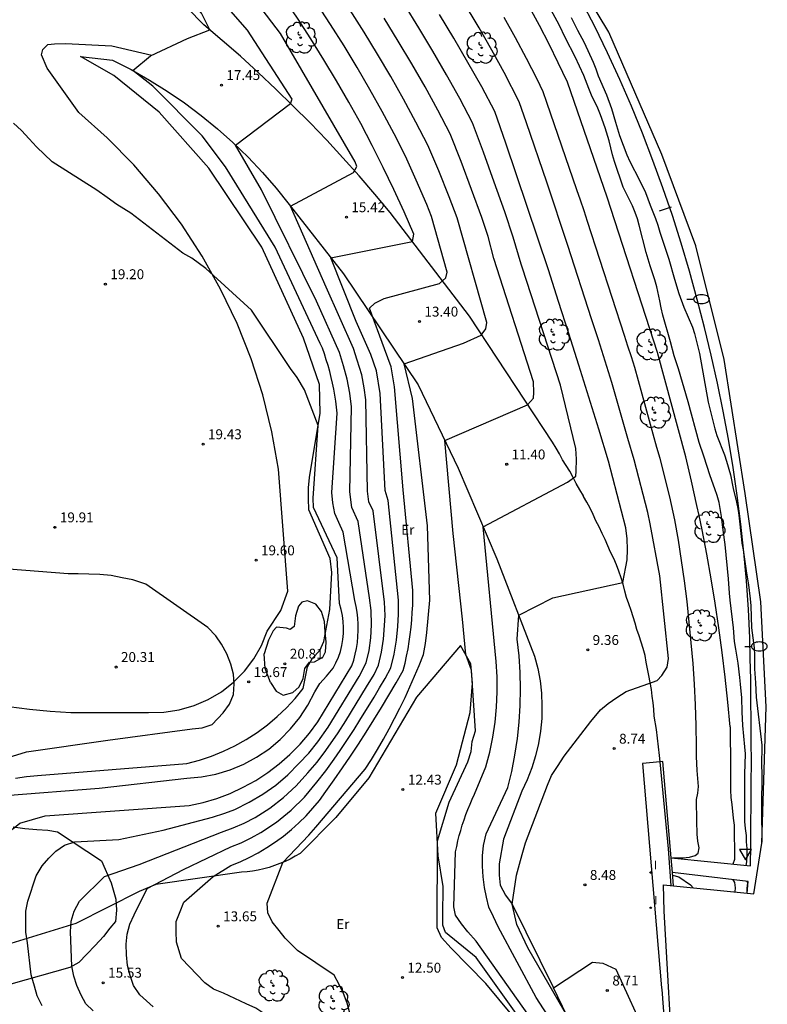
# Model space of a CAD drawing. Units: millimetres. Extents: x 583935 to 584595, y 4794093 to 4795075.
# Drawn here: x 584435 to 584492, y 4794610 to 4794685 of the extents above; entities that cross this region are included whole.
import ezdxf

# ---------------------------------------------------------------- set-up
doc = ezdxf.new("R2010")
doc.units = ezdxf.units.MM
for name, color, linetype in [('020101', 3, 'Continuous'), ('020104', 34, 'Continuous'), ('020107', 3, 'Continuous'), ('020204', 9, 'Continuous'), ('020308', 9, 'Continuous'), ('060110', 9, 'Continuous'), ('060121', 9, 'Continuous'), ('070101', 9, 'Continuous'), ('070104', 3, 'Continuous'), ('070105', 6, 'Continuous'), ('090109', 9, 'Continuous'), ('100106', 63, 'Continuous'), ('100116', 71, 'Continuous'), ('100202', 3, 'Continuous'), ('100301', 7, 'Continuous'), ('250202', 9, 'Continuous'), ('260205', 9, 'Continuous'), ('270204', 9, 'Continuous'), ('270304', 9, 'Continuous')]:
    doc.layers.add(name, color=color, linetype=linetype)
doc.layers.add('020105', color=24, linetype='Continuous', lineweight=30)
doc.layers.add('Ambito Restitucion', color=7, linetype='Continuous', true_color=0xfc00bc)
doc.styles.add('ARIAL', font='arial.ttf', dxfattribs={"height": 1})
doc.styles.add('ROMANS', font='romans__.ttf', dxfattribs={"height": 1})

# ---------------------------------------------------------------- blocks, each defined once
blk = doc.blocks.new('ARBOL')
blk.add_circle((0, 0), 0.0587)
for centre, radius, start, end in [((-0.564, 0.381), 0.532, 92.28, 254.58), ((-0.28, 0.855), 0.3, 359.28777, 173.60777), ((0.097, 0.97), 0.21, 23.15651, 160.46651), ((0.438, 0.881), 0.24, 301.57804, 139.32804), ((-0.091, 0.321), 0.12, 119.14, 310.56), ((0.656, 0.288), 0.443, 319.85562, 114.76562), ((0.819, -0.249), 0.383, 235.52754, 62.02753), ((-0.556, -0.339), 0.555, 142.64, 266.54), ((-0.039, -0.384), 0.21, 189.64, 323.88), ((0.299, -0.624), 0.532, 224.67, 0.24), ((-0.301, -0.676), 0.45, 213.78, 295.32)]:
    blk.add_arc(centre, radius, start, end)
blk = doc.blocks.new('FAREDI')
blk.add_line((0, 0), (0.5, 0))
blk.add_lwpolyline([(0.5, 0, 0.159986), (0.538, -0.117, 0.106322), (0.675, -0.238, 0.071006), (0.858, -0.309, 0.057309), (1.099, -0.337, 0.057309), (1.339, -0.309, 0.071006), (1.522, -0.238, 0.106322), (1.659, -0.117, 0.159986), (1.697, 0, 0.159986), (1.659, 0.117, 0.106322), (1.522, 0.238, 0.071006), (1.339, 0.309, 0.057309), (1.099, 0.337, 0.057309), (0.858, 0.309, 0.071006), (0.675, 0.238, 0.106322), (0.538, 0.117, 0.159986)], format="xyb", close=True)
blk = doc.blocks.new('SETRA')
at = {"linetype": 'Continuous'}
blk.add_lwpolyline([(0.451, 0.26), (-0.45, 0.26), (-0.001, -0.52)], close=True, dxfattribs=at)
blk = doc.blocks.new('COTAPU')
blk.add_circle((0, 0), 0.075)
blk = doc.blocks.new('REIND')
blk.add_circle((0, 0), 0.055)

msp = doc.modelspace()

# ---------------------------------------------------------------- linework, layer by layer
at = {"layer": '020101'}
for points in [[(584434.93, 4794627.48, 19.92), (584435.75, 4794627.61, 19.96), (584436.58, 4794627.69, 20.01), (584447.89, 4794628.6, 19.83), (584448.83, 4794628.85, 19.84), (584449.75, 4794629.16, 19.84), (584450.65, 4794629.52, 19.85), (584451.52, 4794629.94, 19.86), (584452.37, 4794630.42, 19.86), (584453.19, 4794630.95, 19.87), (584453.97, 4794631.52, 19.87), (584454.71, 4794632.15, 19.88), (584455.42, 4794632.81, 19.89), (584456.08, 4794633.52, 19.9), (584456.69, 4794634.28, 19.9), (584457, 4794635.91, 19.82), (584457.38, 4794636.58, 19.82), (584457.93, 4794637.15, 19.82), (584458.23, 4794637.83, 19.8), (584458.69, 4794640.25, 19.61), (584458.84, 4794643.04, 19.61), (584458.71, 4794644.1, 19.56), (584457.12, 4794647.79, 19.25), (584457.08, 4794648.64, 19.25), (584457.08, 4794649.47, 19.25), (584457.17, 4794650.24, 19.25), (584457.96, 4794655.11, 18.94), (584457.92, 4794657.28, 18.83), (584456.71, 4794660.78, 18.88), (584453.56, 4794667.68, 18.78), (584449.54, 4794673.66, 18.62), (584445.79, 4794677.89, 18.83), (584442.37, 4794680.65, 18.54), (584439.85, 4794682.09, 18.47)], [(584478.69, 4794597.63, 12.18), (584478.74, 4794598.8, 12.27), (584478.4, 4794599.68, 12.16), (584472.65, 4794609.85, 11.97), (584469.75, 4794613.91, 11.72), (584467.45, 4794615.8, 11.72), (584467.23, 4794616.36, 11.72), (584467.24, 4794617.08, 11.72), (584467.27, 4794619.28, 11.72), (584466.9, 4794621.62, 11.84), (584466.72, 4794624.85, 12.3), (584468.28, 4794628.5, 12.46), (584469.3, 4794632.45, 12.22), (584469.49, 4794634.67, 12.08), (584469.36, 4794636.14, 11.96), (584468.58, 4794637.54, 12.04)]]:
    msp.add_polyline3d(points, dxfattribs=at)
at = {"layer": '020104'}
for points in [[(584460.48, 4794660, 16), (584458.41, 4794664.65, 16), (584455.71, 4794670.77, 16), (584460.48, 4794673.33, 16), (584460.73, 4794673.78, 16), (584460.61, 4794674.13, 16), (584454.97, 4794683.84, 16), (584453.24, 4794686.08, 16), (584449.21, 4794690.52, 16)], [(584459.43, 4794659.69, 17), (584457.69, 4794663.59, 17), (584453.52, 4794672.02, 17), (584451.57, 4794675.39, 17), (584455.73, 4794678.54, 17), (584455.85, 4794678.87, 17), (584452.46, 4794684.09, 17), (584448.03, 4794689.2, 17)], [(584449.61, 4794684.12, 18), (584448.98, 4794685.37, 18), (584446.85, 4794687.89, 18)], [(584482.93, 4794646.73, 9), (584482.74, 4794647.6, 9), (584481.72, 4794651.59, 9), (584481.23, 4794653.2, 9), (584480.02, 4794657.44, 9), (584479.51, 4794659.05, 9), (584479.01, 4794660.66, 9), (584478.49, 4794662.26, 9), (584476.7, 4794667.79, 9), (584476.17, 4794669.39, 9), (584475.64, 4794670.99, 9), (584475.1, 4794672.59, 9), (584473.56, 4794677.09, 9), (584473.01, 4794678.68, 9), (584471.88, 4794680.88, 9), (584470.94, 4794682.58, 9), (584469.98, 4794684.27, 9), (584468.74, 4794686.4, 9)], [(584466.38, 4794669.98, 14), (584466.02, 4794670.91, 14), (584465.23, 4794672.74, 14), (584464.42, 4794674.56, 14), (584463.55, 4794676.26, 14), (584462.65, 4794677.95, 14), (584461.72, 4794679.61, 14), (584460.76, 4794681.26, 14), (584459.77, 4794682.9, 14), (584458.75, 4794684.51, 14), (584457.71, 4794686.11, 14)], [(584468.33, 4794669.9, 13), (584467.72, 4794671.47, 13), (584466.93, 4794673.44, 13), (584466.11, 4794675.4, 13), (584465.21, 4794677.14, 13), (584464.27, 4794678.87, 13), (584463.31, 4794680.58, 13), (584462.31, 4794682.27, 13), (584461.29, 4794683.94, 13), (584460.24, 4794685.6, 13)], [(584473.26, 4794666.07, 11), (584473.16, 4794666.38, 11), (584472.56, 4794668.42, 11), (584471.92, 4794670.34, 11), (584471.12, 4794672.59, 11), (584470.32, 4794674.85, 11), (584469.49, 4794677.09, 11), (584468.52, 4794678.91, 11), (584467.52, 4794680.72, 11), (584466.48, 4794682.51, 11), (584465.42, 4794684.28, 11), (584464.33, 4794686.03, 11)], [(584486.62, 4794647.36, 7), (584486.46, 4794648.13, 7), (584486.05, 4794649.97, 7), (584485.62, 4794651.8, 7), (584483.48, 4794659.69, 7), (584479.66, 4794671.46, 7), (584476.66, 4794680.17, 7), (584475.97, 4794681.61, 7), (584475.27, 4794683.03, 7), (584474.54, 4794684.44, 7), (584473.8, 4794685.84, 7)], [(584490.18, 4794620.88, 6.5), (584490.23, 4794621.16, 6.5), (584490.26, 4794621.66, 6.5), (584490.26, 4794622.16, 6.5), (584490.21, 4794622.66, 6.5), (584490.2, 4794623.16, 6.5), (584490.12, 4794623.69, 6.5), (584490.09, 4794624.22, 6.5), (584490.09, 4794627.8, 6.5), (584490.12, 4794629.33, 6.5), (584490.09, 4794629.86, 6.5), (584489.93, 4794631.48, 6.5), (584489.87, 4794632.51, 6.5), (584489.85, 4794633.56, 6.5), (584489.76, 4794634.6, 6.5), (584489.7, 4794635.11, 6.5), (584489.57, 4794636.18, 6.5), (584489.39, 4794637.25, 6.5), (584489.31, 4794637.82, 6.5), (584489.21, 4794638.86, 6.5), (584488.96, 4794640.96, 6.5), (584488.91, 4794641.49, 6.5), (584488.84, 4794642.58, 6.5), (584488.59, 4794645.18, 6.5), (584488.44, 4794646.25, 6.5), (584488.32, 4794647.3, 6.5), (584488.13, 4794648.35, 6.5), (584487.99, 4794648.87, 6.5), (584487.82, 4794649.38, 6.5), (584487.45, 4794650.36, 6.5), (584486.98, 4794651.86, 6.5), (584486.63, 4794652.89, 6.5), (584485.79, 4794655.98, 6.5), (584485.05, 4794658.47, 6.5), (584484.74, 4794659.45, 6.5), (584484.47, 4794660.5, 6.5), (584483.87, 4794662.52, 6.5), (584483.75, 4794663.07, 6.5), (584483.66, 4794663.61, 6.5), (584483.42, 4794664.66, 6.5), (584483.27, 4794665.2, 6.5), (584482.92, 4794666.26, 6.5), (584482.61, 4794667.27, 6.5), (584482.09, 4794669.33, 6.5), (584481.95, 4794669.82, 6.5), (584481.78, 4794670.3, 6.5), (584481.58, 4794670.8, 6.5), (584480.89, 4794672.21, 6.5), (584480.22, 4794674.16, 6.5), (584480.08, 4794674.65, 6.5), (584479.83, 4794675.71, 6.5), (584479.51, 4794676.69, 6.5), (584479.16, 4794677.69, 6.5), (584478.96, 4794678.19, 6.5), (584478.49, 4794679.18, 6.5), (584478.28, 4794679.68, 6.5), (584477.91, 4794680.65, 6.5), (584477.25, 4794682.07, 6.5), (584476.51, 4794683.49, 6.5), (584476.05, 4794684.49, 6.5), (584475.28, 4794685.88, 6.5)], [(584471.11, 4794666.81, 12), (584470.68, 4794668.48, 12), (584470.2, 4794669.92, 12), (584469.42, 4794672.03, 12), (584468.62, 4794674.15, 12), (584467.8, 4794676.25, 12), (584466.86, 4794678.03, 12), (584465.9, 4794679.8, 12), (584464.89, 4794681.54, 12), (584463.87, 4794683.27, 12), (584462.81, 4794684.99, 12)], [(584484.78, 4794647.05, 8), (584484.4, 4794648.79, 8), (584483.67, 4794651.69, 8), (584483.42, 4794652.5, 8), (584481.75, 4794658.57, 8), (584481.5, 4794659.37, 8), (584481.24, 4794660.17, 8), (584480.99, 4794660.98, 8), (584478.18, 4794669.62, 8), (584477.92, 4794670.43, 8), (584477.65, 4794671.23, 8), (584477.38, 4794672.02, 8), (584475.11, 4794678.63, 8), (584474.83, 4794679.43, 8), (584474.37, 4794680.39, 8), (584473.57, 4794681.95, 8), (584472.74, 4794683.51, 8), (584471.89, 4794685.05, 8)], [(584476.94, 4794685.04, 6), (584477.42, 4794684.09, 6), (584477.92, 4794683.16, 6), (584478.6, 4794681.66, 6), (584478.81, 4794681.16, 6), (584479, 4794680.64, 6), (584479.62, 4794679.19, 6), (584480, 4794678.16, 6), (584480.29, 4794677.12, 6), (584480.6, 4794676.13, 6), (584481.16, 4794674.65, 6), (584481.39, 4794674.16, 6), (584482.12, 4794672.73, 6), (584482.56, 4794671.81, 6), (584482.92, 4794670.84, 6), (584483.32, 4794669.85, 6), (584483.5, 4794669.34, 6), (584483.65, 4794668.81, 6), (584484.32, 4794666.76, 6), (584484.76, 4794665.24, 6), (584485.09, 4794664.17, 6), (584485.47, 4794663.13, 6), (584486.12, 4794661.61, 6), (584486.27, 4794661.13, 6), (584486.64, 4794659.62, 6), (584487.31, 4794655.93, 6), (584487.81, 4794653.93, 6), (584487.97, 4794653.43, 6), (584488.54, 4794651.96, 6), (584488.7, 4794651.48, 6), (584488.99, 4794650.45, 6), (584489.2, 4794649.4, 6), (584489.46, 4794648.38, 6), (584489.56, 4794647.89, 6), (584489.63, 4794647.38, 6), (584489.79, 4794645.78, 6), (584489.86, 4794645.28, 6), (584489.95, 4794644.77, 6), (584490.18, 4794643.19, 6), (584490.36, 4794642.13, 6), (584490.49, 4794641.07, 6), (584490.54, 4794640.52, 6), (584490.58, 4794638.87, 6), (584490.78, 4794637.35, 6), (584490.81, 4794636.8, 6), (584490.82, 4794635.77, 6), (584490.89, 4794634.71, 6), (584490.93, 4794633.63, 6), (584491.36, 4794629.98, 6), (584491.36, 4794629.46, 6), (584491.34, 4794628.96, 6), (584491.34, 4794628.42, 6), (584491.36, 4794627.9, 6), (584491.35, 4794625.19, 6), (584491.36, 4794622.65, 6)], [(584457.96, 4794660.38, 18), (584454.57, 4794667.68, 18), (584450.81, 4794673.75, 18), (584449.04, 4794676.09, 18), (584445.32, 4794679.85, 18), (584443.8, 4794681.04, 18), (584445.13, 4794682.15, 18), (584447.94, 4794683.46, 18), (584449.61, 4794684.12, 18)], [(584434.16, 4794626.18, 19), (584441.26, 4794626.74, 19), (584447.87, 4794627.48, 19), (584448.98, 4794627.58, 19), (584450.08, 4794627.79, 19), (584451.15, 4794628.11, 19), (584452.18, 4794628.54, 19), (584453.16, 4794629.07, 19), (584454.09, 4794629.69, 19), (584454.95, 4794630.41, 19), (584455.73, 4794631.21, 19), (584456.43, 4794632.08, 19), (584457.04, 4794633.02, 19), (584457.55, 4794634.01, 19), (584457.95, 4794634.65, 19), (584458.45, 4794635.22, 19), (584458.95, 4794635.81, 19), (584459.16, 4794636.22, 19), (584459.34, 4794636.64, 19), (584459.49, 4794637.08, 19), (584459.6, 4794637.52, 19), (584459.68, 4794637.98, 19), (584459.73, 4794638.43, 19), (584459.74, 4794638.89, 19), (584459.71, 4794639.35, 19), (584459.65, 4794639.81, 19), (584459.55, 4794640.26, 19), (584459.42, 4794640.7, 19), (584459.26, 4794644.17, 19), (584457.45, 4794647.96, 19), (584457.44, 4794648.69, 19), (584457.81, 4794654.17, 19), (584456.77, 4794656.87, 19), (584456.23, 4794657.81, 19), (584455.71, 4794658.48, 19), (584452.78, 4794662.9, 19), (584449.32, 4794666.06, 19), (584448.25, 4794666.83, 19), (584447.58, 4794667.23, 19), (584443.64, 4794670.24, 19), (584442.6, 4794670.89, 19), (584441.85, 4794671.44, 19), (584441.08, 4794671.98, 19), (584437.71, 4794674.13, 19), (584436.51, 4794675.26, 19), (584435.96, 4794675.87, 19), (584435.37, 4794676.51, 19), (584434.77, 4794677.05, 19)], [(584460.22, 4794609.7, 13), (584460.01, 4794610.46, 13), (584459.72, 4794611.19, 13), (584459.41, 4794611.88, 13), (584459.02, 4794612.58, 13), (584456.26, 4794614.46, 13), (584455.31, 4794615.37, 13), (584454.86, 4794615.97, 13), (584454.34, 4794616.61, 13), (584454.01, 4794617.29, 13), (584453.95, 4794618.02, 13), (584455.14, 4794621.11, 13), (584457.1, 4794623.18, 13), (584457.63, 4794623.78, 13), (584461.38, 4794628.16, 13), (584461.85, 4794628.91, 13), (584462.31, 4794629.67, 13), (584462.75, 4794630.44, 13), (584463.18, 4794631.22, 13), (584463.59, 4794632, 13), (584463.99, 4794632.79, 13), (584464.38, 4794633.59, 13), (584464.75, 4794634.39, 13), (584465.11, 4794635.2, 13), (584465.46, 4794636.02, 13), (584465.79, 4794636.84, 13), (584465.94, 4794637.69, 13), (584466.03, 4794638.51, 13), (584466.26, 4794640.95, 13), (584466.08, 4794646.58, 13), (584464.94, 4794656.21, 13), (584464.31, 4794658.84, 13), (584468.81, 4794660.41, 13), (584470.13, 4794661.01, 13), (584470.5, 4794661.48, 13), (584470.56, 4794661.98, 13), (584468.33, 4794669.9, 13)], [(584462.83, 4794659.97, 14), (584461.69, 4794663.06, 14), (584462.1, 4794663.44, 14), (584462.8, 4794663.79, 14), (584467, 4794664.92, 14), (584467.48, 4794665.34, 14), (584467.56, 4794665.77, 14), (584466.38, 4794669.98, 14)], [(584473.56, 4794608.24, 12), (584470.5, 4794611.95, 12), (584467.88, 4794614.62, 12), (584467.13, 4794615.44, 12), (584466.82, 4794616.17, 12), (584466.84, 4794622.74, 12), (584467.71, 4794625.68, 12), (584469.14, 4794628.72, 12), (584469.39, 4794629.5, 12), (584469.45, 4794630.27, 12), (584469.72, 4794631.06, 12), (584469.4, 4794635.65, 12), (584468.97, 4794636.84, 12), (584468.72, 4794639.52, 12), (584468.03, 4794646.01, 12), (584467.39, 4794653.03, 12), (584473.64, 4794655.75, 12), (584474.1, 4794656.25, 12), (584474.13, 4794656.67, 12), (584474.09, 4794657.47, 12), (584471.11, 4794666.81, 12)], [(584470.3, 4794646.5, 11), (584476.67, 4794649.89, 11), (584477.29, 4794650.35, 11), (584477.33, 4794650.71, 11), (584477.34, 4794651.62, 11), (584477.31, 4794652.44, 11), (584476.15, 4794657.22, 11), (584473.26, 4794666.07, 11)], [(584449.11, 4794625.65, 18), (584450.15, 4794625.96, 18), (584451.16, 4794626.34, 18), (584452.15, 4794626.8, 18), (584453.1, 4794627.32, 18), (584454.01, 4794627.92, 18), (584454.87, 4794628.57, 18), (584455.68, 4794629.29, 18), (584456.45, 4794630.06, 18), (584457.15, 4794630.89, 18), (584457.79, 4794631.76, 18), (584460.36, 4794635.98, 18), (584460.5, 4794636.41, 18), (584460.61, 4794636.86, 18), (584460.71, 4794637.31, 18), (584460.78, 4794637.76, 18), (584460.82, 4794638.22, 18), (584460.84, 4794638.67, 18), (584460.84, 4794639.13, 18), (584460.81, 4794639.59, 18), (584460.76, 4794640.04, 18), (584460.69, 4794640.49, 18), (584460.59, 4794640.94, 18), (584459.71, 4794646.11, 18), (584459.38, 4794646.83, 18), (584459.07, 4794647.52, 18), (584458.93, 4794648.32, 18), (584458.85, 4794649.1, 18), (584459.26, 4794655.1, 18), (584459.21, 4794655.56, 18), (584459.15, 4794656.01, 18), (584459.08, 4794656.47, 18), (584459, 4794656.92, 18), (584458.9, 4794657.37, 18), (584458.8, 4794657.82, 18), (584458.69, 4794658.27, 18), (584458.56, 4794658.71, 18), (584458.43, 4794659.15, 18), (584458.29, 4794659.59, 18), (584458.13, 4794660.02, 18), (584457.96, 4794660.38, 18)], [(584449.81, 4794624.53, 17), (584450.76, 4794624.84, 17), (584451.52, 4794625.13, 17), (584452.6, 4794625.66, 17), (584453.62, 4794626.27, 17), (584454.6, 4794626.97, 17), (584455.51, 4794627.73, 17), (584456.36, 4794628.59, 17), (584457.1, 4794629.39, 17), (584457.78, 4794630.23, 17), (584458.56, 4794631.34, 17), (584460.92, 4794635.19, 17), (584461.44, 4794636.22, 17), (584461.66, 4794637.16, 17), (584461.79, 4794638.12, 17), (584461.84, 4794639.08, 17), (584461.81, 4794640.18, 17), (584461.69, 4794641.13, 17), (584460.84, 4794646.91, 17), (584460.36, 4794647.97, 17), (584460.2, 4794649.15, 17), (584460.34, 4794655.6, 17), (584460.21, 4794656.63, 17), (584460.01, 4794657.68, 17), (584459.73, 4794658.7, 17), (584459.43, 4794659.69, 17)], [(584450.51, 4794623.41, 16), (584451.38, 4794623.72, 16), (584452.22, 4794624.09, 16), (584453.05, 4794624.52, 16), (584454.15, 4794625.22, 16), (584455.19, 4794626.02, 16), (584456.15, 4794626.9, 16), (584457.04, 4794627.89, 16), (584457.74, 4794628.71, 16), (584458.4, 4794629.58, 16), (584459.33, 4794630.92, 16), (584459.91, 4794631.83, 16), (584461.48, 4794634.41, 16), (584462.04, 4794635.34, 16), (584462.38, 4794636.03, 16), (584462.61, 4794637.02, 16), (584462.76, 4794638.02, 16), (584462.84, 4794639.03, 16), (584462.87, 4794639.81, 16), (584462.83, 4794640.81, 16), (584461.97, 4794647.71, 16), (584461.65, 4794648.41, 16), (584461.54, 4794649.2, 16), (584461.43, 4794656.11, 16), (584461.3, 4794657.02, 16), (584461.12, 4794658, 16), (584460.76, 4794659.12, 16), (584460.48, 4794660, 16)], [(584451.91, 4794621.16, 14), (584452.6, 4794621.48, 14), (584453.28, 4794621.84, 14), (584453.94, 4794622.24, 14), (584454.58, 4794622.66, 14), (584455.19, 4794623.11, 14), (584455.79, 4794623.6, 14), (584456.36, 4794624.11, 14), (584456.9, 4794624.65, 14), (584457.42, 4794625.22, 14), (584457.91, 4794625.81, 14), (584458.4, 4794626.48, 14), (584459.03, 4794627.36, 14), (584459.65, 4794628.26, 14), (584460.26, 4794629.16, 14), (584460.86, 4794630.07, 14), (584461.45, 4794630.98, 14), (584462.03, 4794631.9, 14), (584462.6, 4794632.83, 14), (584463.16, 4794633.76, 14), (584463.71, 4794634.7, 14), (584464.25, 4794635.64, 14), (584464.38, 4794636.18, 14), (584464.5, 4794636.72, 14), (584464.61, 4794637.27, 14), (584464.7, 4794637.82, 14), (584464.78, 4794638.37, 14), (584464.84, 4794638.92, 14), (584464.89, 4794639.47, 14), (584464.93, 4794640.02, 14), (584464.96, 4794640.58, 14), (584464.97, 4794641.13, 14), (584464.97, 4794641.69, 14), (584464.23, 4794649.3, 14), (584463.59, 4794657.11, 14), (584463.33, 4794658.62, 14), (584462.83, 4794659.97, 14)], [(584486.43, 4794629.91, 8), (584486.4, 4794631.48, 8), (584486.34, 4794633.04, 8), (584486.26, 4794634.61, 8), (584486.16, 4794636.17, 8), (584486.03, 4794637.73, 8), (584485.88, 4794639.29, 8), (584485.71, 4794640.85, 8), (584485.51, 4794642.41, 8), (584485.29, 4794643.96, 8), (584485.05, 4794645.51, 8), (584484.78, 4794647.05, 8)], [(584488.98, 4794631.37, 7), (584488.8, 4794633.25, 7), (584488.6, 4794635.12, 7), (584488.37, 4794636.99, 7), (584488.12, 4794638.86, 7), (584487.84, 4794640.72, 7), (584487.53, 4794642.58, 7), (584487.2, 4794644.44, 7), (584486.84, 4794646.29, 7), (584486.62, 4794647.36, 7)], [(584474.09, 4794609.03, 11), (584469.75, 4794615.15, 11), (584469.12, 4794615.87, 11), (584468.66, 4794616.47, 11), (584468.2, 4794617.11, 11), (584468.08, 4794617.74, 11), (584468.21, 4794621.92, 11), (584468.29, 4794622.33, 11), (584468.38, 4794622.74, 11), (584468.48, 4794623.14, 11), (584468.59, 4794623.54, 11), (584468.71, 4794623.94, 11), (584468.85, 4794624.34, 11), (584468.99, 4794624.73, 11), (584469.14, 4794625.12, 11), (584469.3, 4794625.51, 11), (584469.47, 4794625.89, 11), (584469.64, 4794626.27, 11), (584470.5, 4794628.34, 11), (584470.79, 4794629.45, 11), (584471.03, 4794630.58, 11), (584471.2, 4794631.72, 11), (584471.31, 4794632.86, 11), (584471.36, 4794634.01, 11), (584471.34, 4794635.16, 11), (584471.27, 4794636.31, 11), (584470.3, 4794646.5, 11)], [(584472.48, 4794617.95, 9), (584472.8, 4794620.14, 9), (584473.03, 4794620.97, 9), (584473.25, 4794621.71, 9), (584473.5, 4794622.6, 9), (584475.15, 4794626.95, 9), (584475.47, 4794627.68, 9), (584475.91, 4794628.38, 9), (584476.42, 4794629.15, 9), (584478.43, 4794631.78, 9), (584479.16, 4794632.65, 9), (584479.75, 4794633.13, 9), (584480.39, 4794633.59, 9), (584481.11, 4794634.04, 9), (584482.74, 4794634.62, 9), (584483.45, 4794634.87, 9), (584483.81, 4794635.25, 9), (584484.21, 4794635.9, 9), (584484.3, 4794636.55, 9), (584483.64, 4794642.8, 9), (584482.93, 4794646.73, 9)], [(584488.98, 4794631.37, 7), (584488.98, 4794630.34, 7), (584489, 4794629.31, 7), (584488.99, 4794626.57, 7), (584489.03, 4794626.02, 7), (584489.1, 4794625.49, 7), (584489.19, 4794624.46, 7), (584489.26, 4794623.94, 7), (584489.27, 4794622.89, 7), (584489.3, 4794622.39, 7), (584489.31, 4794621.34, 7), (584489.16, 4794620.99, 7)], [(584484.62, 4794621.46, 8), (584485.38, 4794621.47, 8), (584485.89, 4794621.51, 8), (584486.32, 4794621.63, 8), (584486.54, 4794621.81, 8), (584486.63, 4794622.22, 8), (584486.52, 4794622.72, 8), (584486.48, 4794623.24, 8), (584486.44, 4794624.25, 8), (584486.46, 4794624.78, 8), (584486.42, 4794625.3, 8), (584486.42, 4794625.87, 8), (584486.52, 4794626.36, 8), (584486.57, 4794626.87, 8), (584486.47, 4794628.07, 8), (584486.42, 4794629.13, 8), (584486.43, 4794629.91, 8)], [(584431.84, 4794617.72, 18), (584431.91, 4794618.39, 18), (584432.03, 4794619.06, 18), (584432.2, 4794619.71, 18), (584432.43, 4794620.35, 18), (584432.7, 4794620.97, 18), (584433.02, 4794621.57, 18), (584433.39, 4794622.13, 18), (584433.79, 4794622.67, 18), (584434.24, 4794623.18, 18), (584434.73, 4794623.65, 18), (584435.25, 4794624.08, 18), (584437.16, 4794624.65, 18), (584448.05, 4794625.42, 18), (584449.11, 4794625.65, 18)], [(584436.94, 4794610.26, 17), (584436.57, 4794611.01, 17), (584436.37, 4794611.75, 17), (584436.1, 4794612.61, 17), (584435.84, 4794615.03, 17), (584435.71, 4794615.83, 17), (584435.7, 4794616.61, 17), (584435.71, 4794617.42, 17), (584435.87, 4794618.17, 17), (584436.49, 4794620.09, 17), (584436.95, 4794620.86, 17), (584437.45, 4794621.43, 17), (584437.98, 4794621.96, 17), (584438.64, 4794622.43, 17), (584439.41, 4794622.67, 17), (584442.75, 4794622.85, 17), (584446.09, 4794623.55, 17), (584449.81, 4794624.53, 17)], [(584440.79, 4794609.89, 16), (584440.25, 4794610.42, 16), (584439.88, 4794611.08, 16), (584439.57, 4794611.79, 16), (584439.33, 4794612.5, 16), (584439.19, 4794613.27, 16), (584439.08, 4794615.86, 16), (584439.13, 4794616.67, 16), (584439.37, 4794617.42, 16), (584439.77, 4794618.17, 16), (584441.66, 4794620.05, 16), (584444.28, 4794620.96, 16), (584450.51, 4794623.41, 16)], [(584456.51, 4794604.84, 14), (584456.21, 4794606.43, 14), (584455.86, 4794607.23, 14), (584455.53, 4794607.92, 14), (584454.98, 4794608.45, 14), (584454.35, 4794609.06, 14), (584453.77, 4794609.62, 14), (584453.09, 4794610.09, 14), (584452.37, 4794610.4, 14), (584450.65, 4794611.21, 14), (584449.9, 4794611.53, 14), (584449.24, 4794611.99, 14), (584447.48, 4794613.84, 14), (584447.1, 4794615.08, 14), (584447.07, 4794615.88, 14), (584447.08, 4794616.64, 14), (584447.38, 4794617.4, 14), (584447.66, 4794618.1, 14), (584449.87, 4794620.06, 14), (584451.2, 4794620.87, 14), (584451.91, 4794621.16, 14)], [(584484.62, 4794620.16, 8), (584485.1, 4794620.03, 8), (584485.97, 4794619.42, 8), (584486.17, 4794619.19, 8)], [(584489.18, 4794619.8, 7), (584489.3, 4794619.6, 7), (584489.34, 4794619.18, 7), (584489.32, 4794618.88, 7)], [(584490.26, 4794618.78, 6), (584490.26, 4794619.16, 6), (584490.31, 4794619.54, 6), (584490.26, 4794619.67, 6)], [(584484.03, 4794606.98, 9), (584481.84, 4794606.92, 9), (584480.83, 4794606.98, 9), (584480.07, 4794607.07, 9), (584479.27, 4794607.19, 9), (584478.53, 4794607.35, 9), (584477.92, 4794607.27, 9), (584473.66, 4794614.65, 9), (584472.84, 4794616.42, 9), (584472.48, 4794617.95, 9)]]:
    msp.add_polyline3d(points, dxfattribs=at)
at = {"layer": '020105'}
for points in [[(584464.94, 4794668.1, 15), (584465.06, 4794668.65, 15), (584464.32, 4794670.35, 15), (584463.54, 4794672.04, 15), (584462.73, 4794673.71, 15), (584461.89, 4794675.37, 15), (584461.03, 4794677.02, 15), (584460.13, 4794678.64, 15), (584459.2, 4794680.25, 15), (584458.25, 4794681.85, 15), (584457.27, 4794683.43, 15), (584456.26, 4794684.99, 15), (584455.22, 4794686.53, 15), (584453.46, 4794688.45, 15), (584451.71, 4794690.37, 15), (584450.39, 4794691.83, 15)], [(584481.09, 4794646.42, 10), (584479.77, 4794651.48, 10), (584479.03, 4794653.9, 10), (584478.29, 4794656.32, 10), (584477.53, 4794658.73, 10), (584476.77, 4794661.14, 10), (584476, 4794663.55, 10), (584475.22, 4794665.95, 10), (584474.43, 4794668.36, 10), (584473.63, 4794670.76, 10), (584472.82, 4794673.15, 10), (584472.01, 4794675.55, 10), (584471.18, 4794677.94, 10), (584470.18, 4794679.8, 10), (584469.14, 4794681.65, 10), (584468.07, 4794683.48, 10), (584466.98, 4794685.29, 10)], [(584461.8, 4794659.55, 15), (584460.69, 4794662.04, 15), (584458.77, 4794666.87, 15), (584464.94, 4794668.1, 15)], [(584451.21, 4794622.28, 15), (584451.99, 4794622.6, 15), (584452.75, 4794622.97, 15), (584453.49, 4794623.38, 15), (584454.67, 4794624.16, 15), (584455.77, 4794625.06, 15), (584456.78, 4794626.06, 15), (584457.72, 4794627.18, 15), (584458.39, 4794628.04, 15), (584459.03, 4794628.92, 15), (584459.48, 4794629.59, 15), (584460.09, 4794630.49, 15), (584460.54, 4794631.18, 15), (584460.97, 4794631.87, 15), (584462.04, 4794633.62, 15), (584462.46, 4794634.32, 15), (584462.87, 4794635.02, 15), (584463.31, 4794635.83, 15), (584463.55, 4794636.87, 15), (584463.73, 4794637.92, 15), (584463.84, 4794638.97, 15), (584463.9, 4794639.91, 15), (584463.9, 4794640.97, 15), (584463.1, 4794648.5, 15), (584462.89, 4794649.25, 15), (584462.51, 4794656.61, 15), (584462.22, 4794658.31, 15), (584461.8, 4794659.55, 15)], [(584480.85, 4794642.29, 10), (584481.19, 4794644, 10), (584481.21, 4794644.79, 10), (584481.17, 4794645.6, 10), (584481.09, 4794646.42, 10)], [(584449.8, 4794631.56, 20), (584450.64, 4794632.44, 20), (584451.1, 4794633.09, 20), (584451.4, 4794633.81, 20), (584451.46, 4794634.62, 20), (584451.41, 4794635.37, 20), (584451.2, 4794636.11, 20), (584450.9, 4794636.91, 20), (584450.5, 4794637.63, 20), (584450.07, 4794638.26, 20), (584449.48, 4794638.89, 20), (584444.79, 4794642.16, 20), (584443.8, 4794642.49, 20), (584442.98, 4794642.66, 20), (584442.17, 4794642.82, 20), (584441.29, 4794642.9, 20), (584440.46, 4794642.92, 20), (584439.66, 4794642.95, 20), (584438.91, 4794642.96, 20), (584434.43, 4794643.3, 20)], [(584480.43, 4794601.42, 10), (584474.31, 4794610.9, 10), (584471.42, 4794616.24, 10), (584471.06, 4794617, 10), (584470.71, 4794617.72, 10), (584470.54, 4794618.48, 10), (584470.39, 4794619.22, 10), (584470.3, 4794620.03, 10), (584470.25, 4794620.83, 10), (584470.25, 4794621.62, 10), (584470.31, 4794622.4, 10), (584470.51, 4794623.27, 10), (584472.15, 4794626.78, 10), (584472.45, 4794628, 10), (584472.69, 4794629.23, 10), (584472.88, 4794630.48, 10), (584473.02, 4794631.73, 10), (584473.1, 4794632.98, 10), (584473.12, 4794634.24, 10), (584473.09, 4794635.49, 10), (584473.01, 4794636.75, 10), (584472.87, 4794638, 10), (584472.98, 4794639.82, 10), (584475.55, 4794641.13, 10), (584480.85, 4794642.29, 10)], [(584454.21, 4794634.72, 20), (584454.64, 4794634.08, 20), (584455.17, 4794633.77, 20), (584455.91, 4794633.96, 20), (584456.37, 4794634.39, 20), (584456.68, 4794635.03, 20), (584456.8, 4794635.78, 20), (584457.15, 4794636.26, 20), (584457.53, 4794636.3, 20), (584458.16, 4794636.65, 20), (584458.36, 4794637.05, 20), (584458.41, 4794637.79, 20), (584458.34, 4794638.55, 20), (584458.29, 4794639.34, 20), (584458.07, 4794640.11, 20), (584457.63, 4794640.65, 20), (584457.01, 4794640.91, 20), (584456.57, 4794640.81, 20), (584456.33, 4794640.5, 20), (584456.11, 4794639.77, 20), (584455.99, 4794638.97, 20), (584455.7, 4794638.74, 20), (584455.41, 4794638.84, 20), (584454.65, 4794638.91, 20), (584454.41, 4794638.63, 20), (584454.05, 4794637.94, 20), (584453.73, 4794636.89, 20)], [(584454.21, 4794634.72, 20), (584453.81, 4794635.79, 20), (584453.73, 4794636.89, 20)], [(584432.95, 4794628.63, 20), (584435.76, 4794629.48, 20), (584441.9, 4794630.37, 20), (584448.28, 4794631.21, 20), (584449.04, 4794631.31, 20), (584449.8, 4794631.56, 20)], [(584445.34, 4794610.19, 15), (584444.32, 4794611.1, 15), (584443.84, 4794611.81, 15), (584443.59, 4794612.56, 15), (584443.39, 4794613.3, 15), (584443.32, 4794614.11, 15), (584443.3, 4794614.93, 15), (584443.37, 4794615.68, 15), (584443.57, 4794616.44, 15), (584443.9, 4794617.15, 15), (584444.88, 4794619.15, 15), (584447.64, 4794620.58, 15), (584451.21, 4794622.28, 15)]]:
    msp.add_polyline3d(points, dxfattribs=at)
at = {"layer": '020107'}
for points in [[(584439.85, 4794682.09, 18.47), (584442.27, 4794681.83, 18.11), (584443.67, 4794681.11, 18.01), (584445.05, 4794680.32, 17.9), (584446.39, 4794679.48, 17.76), (584447.7, 4794678.59, 17.61), (584448.97, 4794677.64, 17.44), (584450.19, 4794676.63, 17.25), (584451.37, 4794675.58, 17.04), (584452.51, 4794674.47, 16.81), (584453.6, 4794673.32, 16.57), (584454.64, 4794672.13, 16.31), (584455.62, 4794670.89, 16.03), (584459.72, 4794665.66, 14.69), (584465.37, 4794657.26, 12.61), (584468.39, 4794650.95, 11.7), (584471.33, 4794644.08, 10.62), (584474.18, 4794636.73, 9.55), (584474.42, 4794635.8, 9.42), (584474.59, 4794634.86, 9.32), (584474.7, 4794633.91, 9.23), (584474.74, 4794632.96, 9.16), (584474.72, 4794632, 9.12), (584474.63, 4794631.05, 9.09), (584474.47, 4794630.1, 9.09), (584474.25, 4794629.17, 9.11), (584473.96, 4794628.26, 9.15), (584473.62, 4794627.37, 9.21), (584473.21, 4794626.5, 9.29), (584471.84, 4794622.88, 9.07), (584471.51, 4794621, 9.1), (584471.5, 4794620.14, 9.1), (584471.58, 4794619.38, 9.1), (584471.97, 4794618.63, 9.07), (584472.48, 4794617.95, 9), (584475.62, 4794611.62, 8.9)], [(584468.58, 4794637.54, 12.04), (584465.26, 4794633.62, 12.3), (584461.65, 4794627.51, 12.53), (584459.14, 4794624.51, 12.65), (584456.44, 4794621.8, 12.7), (584456.07, 4794621.58, 12.79), (584455.7, 4794621.37, 12.87), (584455.31, 4794621.19, 12.96), (584454.92, 4794621.02, 13.05), (584454.52, 4794620.87, 13.13), (584454.11, 4794620.74, 13.22), (584453.7, 4794620.62, 13.3), (584453.28, 4794620.53, 13.38), (584452.86, 4794620.46, 13.46), (584452.44, 4794620.41, 13.54), (584452.01, 4794620.37, 13.62), (584445.54, 4794619.43, 14.77), (584444.27, 4794618.9, 15.21), (584439.48, 4794616.5, 16.07), (584432.58, 4794614.37, 19.03), (584429.66, 4794613.51, 18.92)]]:
    msp.add_polyline3d(points, dxfattribs=at)
at = {"layer": '060110'}
msp.add_polyline3d([(584434.43, 4794632.91, 20.4), (584435.98, 4794632.7, 20.32), (584437.55, 4794632.55, 20.22), (584439.12, 4794632.46, 20.09), (584444.99, 4794632.46, 19.7), (584446.15, 4794632.48, 19.84), (584447.31, 4794632.66, 19.95), (584448.43, 4794632.98, 20.03), (584449.5, 4794633.44, 20.08), (584450.5, 4794634.03, 20.09), (584451.42, 4794634.75, 20.08), (584452.24, 4794635.59, 20.03), (584452.94, 4794636.52, 19.95), (584453.52, 4794637.53, 19.84), (584453.96, 4794638.61, 19.71), (584455, 4794640.18, 19.67), (584455.52, 4794641.63, 19.67), (584454.82, 4794650.87, 19.43), (584454.31, 4794653.7, 19.25), (584453.62, 4794656.49, 19.09), (584452.74, 4794659.23, 18.97), (584451.68, 4794661.9, 18.86), (584450.44, 4794664.49, 18.79), (584449.04, 4794667, 18.75), (584447.47, 4794669.41, 18.73), (584445.75, 4794671.71, 18.74), (584443.88, 4794673.89, 18.78), (584441.86, 4794675.94, 18.85), (584439.72, 4794677.86, 18.95), (584437.32, 4794681.22, 18.98), (584436.89, 4794682.22, 18.98), (584437, 4794682.64, 18.98), (584437.37, 4794683.01, 18.95), (584437.87, 4794683.06, 18.95), (584438.7, 4794683.08, 18.81), (584442.22, 4794682.9, 17.98), (584445.23, 4794682.19, 17.63)], dxfattribs=at)
at = {"layer": '060121'}
for points in [[(584484.51, 4794621.47, 8.18), (584490.5, 4794620.85, 6.49)], [(584490.33, 4794619.67, 6.55), (584490.32, 4794619.67, 6.56), (584484.6, 4794620.34, 8.11)]]:
    msp.add_polyline3d(points, dxfattribs=at)
at = {"layer": '070101'}
for points in [[(584475.53, 4794652.92, 11.35), (584469.27, 4794662.46, 13.22), (584463.26, 4794670.29, 15.69), (584462.09, 4794671.69, 15.9), (584460.91, 4794673.07, 16.11), (584459.69, 4794674.43, 16.32), (584458.46, 4794675.76, 16.54), (584457.2, 4794677.08, 16.75), (584455.91, 4794678.37, 16.97), (584454.61, 4794679.64, 17.19), (584453.28, 4794680.89, 17.41), (584451.93, 4794682.12, 17.63), (584450.56, 4794683.32, 17.85), (584449.17, 4794684.49, 18.07), (584444.08, 4794689.71, 18.63)], [(584483.668, 4794628.721, 8.585), (584483.62, 4794629.21, 8.59), (584483.4, 4794631.16, 8.6), (584483.21, 4794632.17, 8.6), (584483.19, 4794632.7, 8.69), (584483.15, 4794633.2, 8.73), (584483.08, 4794633.7, 8.76), (584483.01, 4794634.21, 8.76), (584482.91, 4794634.74, 8.81), (584482.81, 4794635.25, 8.81), (584482.71, 4794635.76, 8.9), (584482.63, 4794636.26, 8.99), (584482.53, 4794636.76, 9.06), (584482.39, 4794637.29, 9.06), (584482.24, 4794637.78, 9.1), (584482.08, 4794638.26, 9.08), (584481.91, 4794638.74, 9.16), (584481.78, 4794639.22, 9.21), (584481.63, 4794639.71, 9.32), (584481.48, 4794640.18, 9.44), (584481.31, 4794640.67, 9.56), (584481.14, 4794641.16, 9.71), (584481, 4794641.64, 9.84), (584480.89, 4794642.16, 9.97), (584480.73, 4794642.66, 10.09), (584480.56, 4794643.16, 10.17), (584480.37, 4794643.63, 10.24), (584480.16, 4794644.11, 10.3), (584479.91, 4794644.59, 10.37), (584479.73, 4794645.07, 10.42), (584479.51, 4794645.54, 10.43), (584479.28, 4794646.01, 10.45), (584479.06, 4794646.5, 10.52), (584478.82, 4794646.97, 10.58), (584478.6, 4794647.43, 10.64), (584478.38, 4794647.93, 10.7), (584478.14, 4794648.37, 10.74), (584477.89, 4794648.8, 10.8), (584477.88, 4794648.86, 10.82), (584477.61, 4794649.32, 10.9), (584477.33, 4794649.79, 10.98), (584477.1, 4794650.24, 11.11), (584476.84, 4794650.71, 11.17), (584476.56, 4794651.14, 11.22), (584476.28, 4794651.57, 11.26), (584476.07, 4794652.03, 11.27), (584475.81, 4794652.47, 11.28), (584475.53, 4794652.92, 11.35)], [(584484.52, 4794619.36, 8.56), (584484.31, 4794622.14, 8.52), (584483.668, 4794628.721, 8.585)]]:
    msp.add_polyline3d(points, dxfattribs=at)
at = {"layer": '070104'}
for points in [[(584475.62, 4794611.62, 8.9), (584478.57, 4794613.57, 8.58), (584479.35, 4794613.49, 8.53), (584480.32, 4794613.04, 8.58), (584482.72, 4794607.79, 8.95), (584480.11, 4794605.66, 9.15), (584476.61, 4794609.54, 8.81)], [(584476.61, 4794609.54, 8.81), (584475.62, 4794611.62, 8.9)]]:
    msp.add_polyline3d(points, dxfattribs=at)
at = {"layer": '070105'}
for points in [[(584483.668, 4794628.721, 8.51), (584482.35, 4794628.61, 8.51), (584483.78, 4794611.63, 8.44), (584483.81, 4794611.49, 8.77), (584484.02, 4794608.5, 9.16)], [(584484.51, 4794621.47, 8.48), (584483.89, 4794628.74, 8.51), (584483.668, 4794628.721, 8.51)], [(584484.6, 4794620.34, 8.47), (584484.51, 4794621.47, 8.48)], [(584484.69, 4794619.34, 8.47), (584484.6, 4794620.34, 8.47)]]:
    msp.add_polyline3d(points, dxfattribs=at)
at = {"layer": '090109'}
msp.add_polyline3d([(584483.63, 4794670.42, 5.84), (584484.53, 4794670.72, 5.75)], dxfattribs=at)
at = {"layer": '100106'}
for points in [[(584434.75, 4794623.8, 26.03), (584435.63, 4794623.67, 26.03), (584436.54, 4794623.6, 26.03), (584437.37, 4794623.56, 26.03), (584438.11, 4794623.44, 26.06), (584441.44, 4794621.24, 26.34)], [(584441.44, 4794621.24, 26.34), (584442.16, 4794619.58, 26.34), (584442.51, 4794618.34, 26.34), (584442.56, 4794617.49, 26.34), (584442.48, 4794616.64, 26.34), (584442.07, 4794616.14, 26.34), (584441.57, 4794615.51, 26.34), (584440.95, 4794614.82, 26.34), (584440.33, 4794614.16, 26.34), (584439.71, 4794613.53, 26.34), (584439.04, 4794613.15, 26.34), (584434.58, 4794611.89, 26.33)]]:
    msp.add_polyline3d(points, dxfattribs=at)
at = {"layer": '100116'}
for points in [[(584490.5, 4794620.85, 6.49), (584490.5, 4794620.86, 6.5), (584490.52, 4794622.42, 6.46), (584490.53, 4794623.99, 6.43), (584490.56, 4794625.55, 6.4), (584490.57, 4794627.13, 6.36), (584490.58, 4794628.7, 6.33), (584490.57, 4794630.26, 6.3), (584490.56, 4794631.83, 6.27), (584490.53, 4794633.4, 6.23), (584490.52, 4794634.97, 6.2), (584490.49, 4794636.54, 6.17), (584490.46, 4794638.11, 6.14), (584490.35, 4794640.26, 6.1), (584490.2, 4794642.42, 6.07), (584490.01, 4794644.58, 6.04), (584489.78, 4794646.72, 6.01), (584489.51, 4794648.87, 5.98), (584489.2, 4794651.01, 5.94), (584488.84, 4794653.14, 5.91), (584488.45, 4794655.26, 5.88), (584488.01, 4794657.39, 5.85), (584487.53, 4794659.5, 5.82), (584487.02, 4794661.6, 5.79), (584486.48, 4794663.72, 5.77), (584485.89, 4794665.86, 5.76), (584485.27, 4794667.97, 5.74), (584484.6, 4794670.08, 5.73), (584483.88, 4794672.17, 5.72), (584483.13, 4794674.24, 5.7), (584482.33, 4794676.3, 5.69), (584481.5, 4794678.34, 5.68), (584480.62, 4794680.36, 5.66), (584479.7, 4794682.37, 5.65), (584478.74, 4794684.36, 5.64), (584477.69, 4794686.35, 5.63)], [(584490.26, 4794618.78, 6.58), (584490.33, 4794619.67, 6.55)]]:
    msp.add_polyline3d(points, dxfattribs=at)
at = {"layer": 'Ambito Restitucion', "color": 2, "elevation": 16.5}
msp.add_lwpolyline([(584484.7, 4794604.67), (584483.97, 4794617.43), (584483.93, 4794619.42), (584490.76, 4794618.73), (584491.36, 4794622.58), (584491.7, 4794632.88), (584491.29, 4794640.82), (584490.1, 4794649.04), (584488.51, 4794659.17), (584486.38, 4794667.78), (584483.81, 4794674.68), (584479.79, 4794683.95), (584469.9, 4794700.39)], dxfattribs=at)

# ---------------------------------------------------------------- block references
at = {"layer": '020204'}
for p in [(584450.5, 4794679.94, 17.45), (584459.95, 4794669.95, 15.42), (584441.72, 4794664.88, 19.2), (584465.48, 4794662.04, 13.4), (584449.11, 4794652.76, 19.43), (584472.07, 4794651.24, 11.4), (584437.9, 4794646.47, 19.91), (584453.12, 4794643.98, 19.6), (584478.2, 4794637.2, 9.36), (584442.53, 4794635.9, 20.31), (584455.29, 4794636.15, 20.81), (584452.56, 4794634.77, 19.67), (584480.19, 4794629.73, 8.74), (584464.22, 4794626.63, 12.43), (584477.99, 4794619.41, 8.48), (584450.25, 4794616.28, 13.65), (584441.55, 4794612.01, 15.53), (584464.19, 4794612.4, 12.5), (584479.68, 4794611.42, 8.71)]:
    msp.add_blockref('COTAPU', p, dxfattribs=at)
at = {"layer": '100202'}
for p in [(584456.49, 4794683.53, 15.4), (584475.63, 4794661.05, 10.42), (584483.01, 4794660.29, 5.65), (584483.27, 4794655.15, 7.76), (584487.4, 4794646.49, 7), (584454.43, 4794611.78, 13.81), (584458.97, 4794610.62, 12.6)]:
    msp.add_blockref('ARBOL', p, dxfattribs=at)
at = {"layer": '100202', "rotation": 359.99}
for p in [(584470.17, 4794682.76, 9.48), (584486.74, 4794639.04, 7.63)]:
    msp.add_blockref('ARBOL', p, dxfattribs=at)
at = {"layer": '250202', "rotation": 359.99}
for p in [(584485.7, 4794663.74, 5.97), (584490.08, 4794637.46, 6.21)]:
    msp.add_blockref('FAREDI', p, dxfattribs=at)
at = {"layer": '260205', "rotation": 359.99}
msp.add_blockref('SETRA', (584490.13, 4794621.82, 6.55), dxfattribs=at)
at = {"layer": '270204'}
for p in [(584482.95, 4794620.35, 8.31), (584482.96, 4794617.68, 8.5)]:
    msp.add_blockref('REIND', p, dxfattribs=at)

# ---------------------------------------------------------------- texts
at = {"layer": '020308', "style": 'ARIAL'}
for s, p in [('17.45', (584450.87, 4794680.32, 17.45)), ('15.42', (584460.32, 4794670.32, 15.42)), ('19.20', (584442.1, 4794665.25, 19.2)), ('13.40', (584465.85, 4794662.42, 13.4)), ('19.43', (584449.48, 4794653.14, 19.43)), ('11.40', (584472.44, 4794651.61, 11.4)), ('19.91', (584438.28, 4794646.85, 19.91)), ('19.60', (584453.49, 4794644.35, 19.6)), ('9.36', (584478.57, 4794637.57, 9.36)), ('20.81', (584455.67, 4794636.53, 20.81)), ('20.31', (584442.9, 4794636.28, 20.31)), ('19.67', (584452.93, 4794635.14, 19.67)), ('8.74', (584480.57, 4794630.1, 8.74)), ('12.43', (584464.6, 4794627, 12.43)), ('8.48', (584478.36, 4794619.79, 8.48)), ('13.65', (584450.63, 4794616.66, 13.65)), ('12.50', (584464.56, 4794612.77, 12.5)), ('15.53', (584441.93, 4794612.39, 15.53)), ('8.71', (584480.06, 4794611.8, 8.71))]:
    msp.add_text(s, height=0.75, dxfattribs=at).set_placement(p)
at = {"layer": '100301', "style": 'ARIAL'}
for p in [(584464.09, 4794645.91, 14.28), (584459.18, 4794616.07, 12.77)]:
    msp.add_text('Er', height=0.75, dxfattribs=at).set_placement(p)
at = {"layer": '270304', "style": 'ROMANS'}
for p in [(584483.2, 4794620.6, 8.31), (584483.21, 4794617.93, 8.5)]:
    msp.add_text('I', height=0.65, dxfattribs=at).set_placement(p)

doc.saveas('drawing.dxf')
